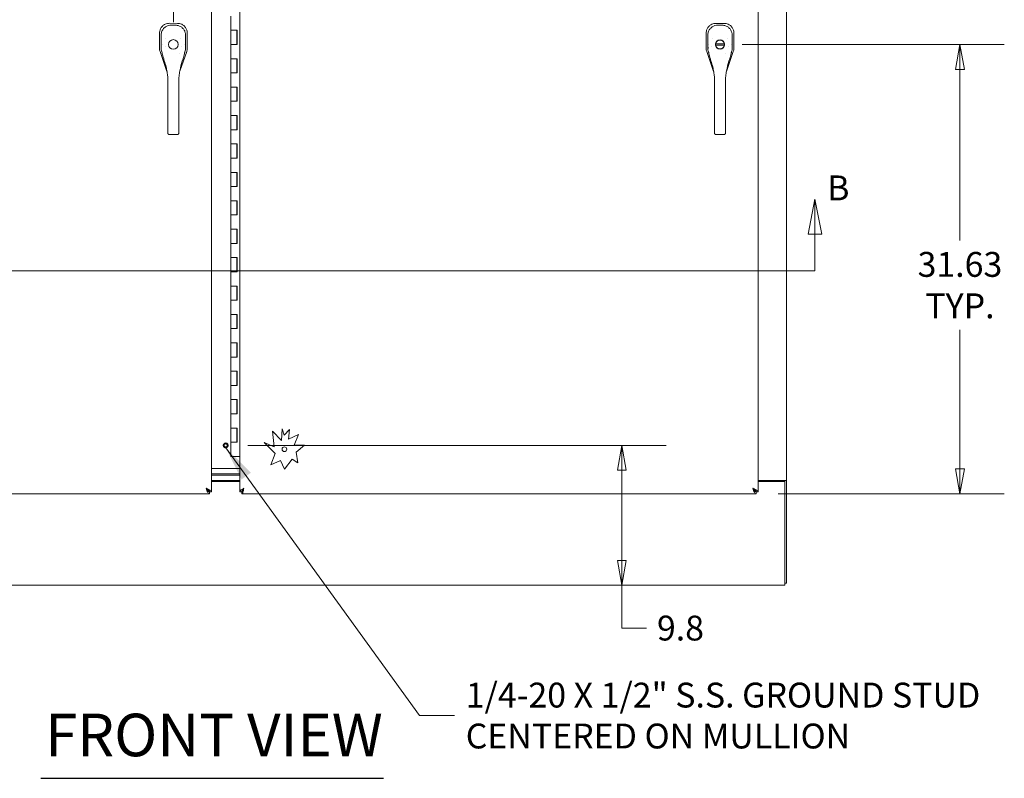
# Model space of a CAD drawing. Units: inches. Extents: x 16 to 412, y 8 to 252.
# Drawn here: x 128 to 197, y 104 to 157 of the extents above; entities that cross this region are included whole.
import ezdxf

# ---------------------------------------------------------------- set-up
doc = ezdxf.new("R2010")
doc.units = ezdxf.units.IN
doc.header["$LTSCALE"] = 25
doc.header["$MEASUREMENT"] = 0
doc.linetypes.add('DASHED', pattern=[0.2067, 0.1654, -0.0413])
doc.layers.get('0').update_dxf_attribs({"lineweight": 0})
for name, color, linetype, lineweight in [('Dimension (ANSI)', 7, 'Continuous', 5), ('Hidden (ANSI)', 7, 'DASHED', 5), ('Section Line (ANSI)', 7, 'Continuous', 5), ('Symbol (ANSI)', 7, 'Continuous', 5), ('Visible (ANSI)', 7, 'Continuous', 5)]:
    doc.layers.add(name, color=color, linetype=linetype, lineweight=lineweight)
doc.styles.add('Note Text (ANSI)', font='tahoma.ttf')
doc.styles.add('ROMANS', font='tahoma.ttf')
doc.styles.add('Text Style168', font='tahoma.ttf')
doc.dimstyles.new('Default (ANSI)', dxfattribs={"dimscale": 25, "dimtxt": 0.07, "dimasz": 0.07, "dimexe": 0.125, "dimexo": 0.0625, "dimgap": 0.031496, "dimtad": 0, "dimtih": 1, "dimtoh": 1, "dimrnd": 1e-08, "dimzin": 0, "dimdsep": 46, "dimtxsty": 'ROMANS', "dimblk": 'Filled-1', "dimcen": 0.09, "dimdle": 0.393701, "dimclrd": 256, "dimclre": 256, "dimclrt": 256, "dimadec": 0, "dimazin": 0, "dimtfac": 0.928571, "dimtofl": 0, "dimtmove": 0, "dimatfit": 3, "dimfxl": 1, "dimtolj": 1, "dimtzin": 0, "dimlwd": -1, "dimlwe": -1, "dimarcsym": 0})
doc.dimstyles.new('Default (ANSI)$7', dxfattribs={"dimscale": 25, "dimtxt": 0.07, "dimasz": 0.098425, "dimexe": 0.125, "dimexo": 0.0625, "dimgap": 0.031496, "dimtad": 0, "dimtih": 1, "dimtoh": 1, "dimrnd": 1e-08, "dimzin": 0, "dimdsep": 46, "dimtxsty": 'ROMANS', "dimblk": 'Filled-1', "dimcen": 0.09, "dimdle": 0.393701, "dimclrd": 256, "dimclre": 256, "dimclrt": 256, "dimadec": 0, "dimazin": 0, "dimtfac": 0.928571, "dimtofl": 0, "dimtmove": 0, "dimatfit": 3, "dimfxl": 1, "dimtolj": 1, "dimtzin": 0, "dimlwd": -1, "dimlwe": -1, "dimarcsym": 0})

# ---------------------------------------------------------------- blocks, each defined once
blk = doc.blocks.new('2dTransSection0')
at = {"layer": 'Section Line (ANSI)', "linetype": 'Continuous'}
for p, q in [((7.3561, 5.7776), (7.3366, 5.6796)), ((7.3561, 5.6796), (7.3561, 5.7776)), ((7.3756, 5.6796), (7.3561, 5.7776)), ((7.3366, 5.6796), (7.3756, 5.6796)), ((7.3561, 5.5759), (7.3561, 5.6796)), ((4.0561, 5.5759), (7.3561, 5.5759)), ((7.3403, 5.5759), (7.3561, 5.5759))]:
    blk.add_line(p, q, dxfattribs=at)
at = {"layer": 'Section Line (ANSI)', "linetype": 'Continuous', "flags": 128}
blk.add_lwpolyline([(7.3756, 5.6796), (7.3561, 5.7776), (7.3366, 5.6796), (7.3756, 5.6796)], dxfattribs=at)
at = {"layer": 'Section Line (ANSI)'}
blk.add_solid([(7.3756, 5.6796), (7.3561, 5.7776), (7.3366, 5.6796), (7.3756, 5.6796)], dxfattribs=at)
at = {"layer": 'Section Line (ANSI)', "insert": (7.3905, 5.7529), "char_height": 0.07, "attachment_point": 7, "style": 'Note Text (ANSI)'}
blk.add_mtext('B', dxfattribs=at)
blk = doc.blocks.new('Filled-1')
at = {"color": 0}
for p, q in [((0, 0), (-1, 0.179)), ((-1, 0.179), (-1, -0.179)), ((-1, 0), (0, 0)), ((-1, -0.179), (0, 0))]:
    blk.add_line(p, q, dxfattribs=at)
at = {"color": 0, "flags": 128}
blk.add_lwpolyline([(-1, -0.179), (0, 0), (-1, 0.179), (-1, -0.179)], dxfattribs=at)
at = {"color": 0}
blk.add_solid([(-1, -0.179), (0, 0), (-1, 0.179), (-1, -0.179)], dxfattribs=at)
blk = doc.blocks.new('*D19')
at = {"layer": 'Defpoints', "color": 0, "transparency": 16777216}
for p in [(177.216, 155.336), (194.112, 155.336), (179.758, 123.711)]:
    blk.add_point(p, dxfattribs=at)
at = {"layer": 'Dimension (ANSI)', "transparency": 16777216}
for p, q in [((178.778, 155.336), (197.237, 155.336)), ((194.112, 153.586), (194.112, 141.538)), ((194.112, 125.461), (194.112, 135.26)), ((181.321, 123.711), (197.237, 123.711))]:
    blk.add_line(p, q, dxfattribs=at)
at = {"layer": 'Dimension (ANSI)', "transparency": 16777216, "xscale": 1.75000000745058, "yscale": 1.75000000745058, "zscale": 1.75000000745058}
for p, rotation in [((194.112, 155.336), 90), ((194.112, 123.711), 270)]:
    blk.add_blockref('Filled-1', p, dxfattribs=dict(at, rotation=rotation))
at = {"layer": 'Dimension (ANSI)', "transparency": 16777216, "insert": (194.112, 138.399), "char_height": 1.75, "attachment_point": 5, "style": 'ROMANS'}
blk.add_mtext('\\A1;\\fTahoma|b0|i0;\\H1.7500;31.63\\P\\fTahoma|b0|i0;\\H1.7500;TYP.', dxfattribs=at)
blk = doc.blocks.new('*D42')
at = {"layer": 'Defpoints', "color": 0, "transparency": 16777216}
for p in [(142.403, 127.117), (170.298, 127.117), (181.769, 117.274)]:
    blk.add_point(p, dxfattribs=at)
at = {"layer": 'Dimension (ANSI)', "transparency": 16777216}
for p, q in [((143.966, 127.117), (173.423, 127.117)), ((170.298, 119.024), (170.298, 125.367)), ((170.298, 114.258), (170.298, 117.274)), ((172.048, 114.258), (170.298, 114.258))]:
    blk.add_line(p, q, dxfattribs=at)
at = {"layer": 'Dimension (ANSI)', "transparency": 16777216, "xscale": 1.75000000745058, "yscale": 1.75000000745058, "zscale": 1.75000000745058}
for p, rotation in [((170.298, 127.117), 90), ((170.298, 117.274), 270)]:
    blk.add_blockref('Filled-1', p, dxfattribs=dict(at, rotation=rotation))
at = {"layer": 'Dimension (ANSI)', "transparency": 16777216, "insert": (174.431, 114.258), "char_height": 1.75, "attachment_point": 5, "style": 'ROMANS'}
blk.add_mtext('\\A1;9.8', dxfattribs=at)
blk = doc.blocks.new('*D52')
at = {"layer": 'Defpoints', "color": 0, "transparency": 16777216}
for p in [(141.403, 161.515), (138.718, 155.338), (141.403, 123.856)]:
    blk.add_point(p, dxfattribs=at)
at = {"layer": 'Dimension (ANSI)', "transparency": 16777216}
for p, q in [((138.718, 156.9), (138.718, 164.64)), ((136.968, 161.515), (134.626, 161.515)), ((143.153, 161.515), (144.903, 161.515))]:
    blk.add_line(p, q, dxfattribs=at)
at = {"layer": 'Dimension (ANSI)', "transparency": 16777216, "xscale": 1.75000000745058, "yscale": 1.75000000745058, "zscale": 1.75000000745058}
blk.add_blockref('Filled-1', (138.718, 161.515), dxfattribs=at)
at = {"layer": 'Dimension (ANSI)', "transparency": 16777216, "xscale": 1.75000000745058, "yscale": 1.75000000745058, "zscale": 1.75000000745058, "rotation": 180}
blk.add_blockref('Filled-1', (141.403, 161.515), dxfattribs=at)
at = {"layer": 'Dimension (ANSI)', "transparency": 16777216, "insert": (131.526, 161.515), "char_height": 1.75, "attachment_point": 5, "style": 'ROMANS'}
blk.add_mtext('\\A1;\\fTahoma|b0|i0;\\H1.7500;2.69\\P\\fTahoma|b0|i0;\\H1.7500;TYP.', dxfattribs=at)

msp = doc.modelspace()

# ---------------------------------------------------------------- linework, layer by layer
at = {"layer": 'Hidden (ANSI)'}
for radius in [0.1685, 0.125, 0.1093]:
    msp.add_circle((142.4033, 127.1175), radius, dxfattribs=at)
at = {"layer": 'Symbol (ANSI)', "lineweight": 30}
msp.add_line((129.3906, 103.6835), (153.5097, 103.6835), dxfattribs=at)
at = {"layer": 'Visible (ANSI)'}
for p, q in [((141.4033, 186.8162), (141.4033, 123.8563)), ((143.4033, 123.8563), (143.4033, 186.8162)), ((179.9033, 186.8162), (179.9033, 123.8563)), ((181.9033, 186.0237), (181.9033, 124.6487)), ((138.4417, 156.8262), (138.4339, 156.8262)), ((138.9987, 156.8255), (138.4417, 156.8262)), ((139.0066, 156.8255), (138.9987, 156.8255)), ((142.7703, 156.3362), (142.7703, 157.3362)), ((176.9374, 156.8244), (176.9295, 156.8244)), ((177.4943, 156.8244), (176.9374, 156.8244)), ((177.5022, 156.8244), (177.4943, 156.8244)), ((137.7429, 156.1292), (137.7416, 155.0652)), ((137.743, 156.1371), (137.7429, 156.1292)), ((139.6943, 155.0627), (139.6957, 156.1267)), ((139.6957, 156.1267), (139.6957, 156.1346)), ((142.7703, 156.3362), (142.9743, 156.3362)), ((142.7703, 155.3362), (142.7703, 156.3362)), ((142.9743, 156.3362), (142.7703, 156.3362)), ((142.9743, 156.3362), (143.2203, 156.3362)), ((143.1783, 155.3362), (143.1783, 156.3362)), ((143.2203, 156.3362), (143.2203, 155.3362)), ((176.2395, 156.1344), (176.2395, 156.1265)), ((176.2395, 156.1265), (176.2395, 155.0625)), ((178.1922, 156.1265), (178.1922, 156.1344)), ((178.1922, 155.0625), (178.1922, 156.1265)), ((137.9249, 155.3589), (137.9249, 155.3589)), ((139.5117, 155.3589), (139.5117, 155.3589)), ((142.9743, 155.3362), (142.7703, 155.3362)), ((142.7703, 155.3362), (142.9743, 155.3362)), ((142.7703, 154.3362), (142.7703, 155.3362)), ((143.2203, 155.3362), (142.9743, 155.3362)), ((176.4225, 155.3574), (176.4225, 155.3574)), ((176.9034, 155.3756), (177.5283, 155.3756)), ((178.0092, 155.3574), (178.0092, 155.3574)), ((137.7416, 155.0638), (137.7416, 155.0652)), ((137.7805, 154.8346), (137.78, 154.8358)), ((137.7805, 154.8346), (138.2688, 153.4336)), ((137.8817, 154.9891), (137.8817, 154.9891)), ((137.9546, 154.6722), (137.9546, 154.6722)), ((139.1727, 153.4603), (139.6549, 154.8322)), ((139.6553, 154.8334), (139.6549, 154.8322)), ((139.6943, 155.0627), (139.6943, 155.0613)), ((176.2395, 155.0611), (176.2395, 155.0625)), ((176.2786, 154.8319), (176.2782, 154.8332)), ((176.2786, 154.8319), (176.7639, 153.4455)), ((176.3794, 154.987), (176.3794, 154.987)), ((176.424, 154.7371), (176.4241, 154.737)), ((176.4267, 154.7269), (176.4267, 154.7269)), ((176.451, 154.6758), (176.451, 154.6758)), ((176.9034, 155.2968), (177.5283, 155.2968)), ((177.6678, 153.4455), (178.153, 154.8319)), ((178.0523, 154.987), (178.0523, 154.987)), ((178.1535, 154.8332), (178.153, 154.8319)), ((178.1922, 155.0625), (178.1922, 155.0611)), ((142.7703, 154.3362), (142.9743, 154.3362)), ((142.7703, 153.3362), (142.7703, 154.3362)), ((142.9743, 154.3362), (142.7703, 154.3362)), ((142.9743, 154.3362), (143.2203, 154.3362)), ((143.1783, 153.3362), (143.1783, 154.3362)), ((143.2203, 154.3362), (143.2203, 153.3362)), ((138.2692, 153.4326), (138.2692, 153.4326)), ((139.1723, 153.4591), (139.1723, 153.4591)), ((142.9743, 153.3362), (142.7703, 153.3362)), ((142.7703, 153.3362), (142.9743, 153.3362)), ((142.7703, 152.3362), (142.7703, 153.3362)), ((143.2203, 153.3362), (142.9743, 153.3362)), ((176.7643, 153.4444), (176.7643, 153.4444)), ((177.6674, 153.4444), (177.6674, 153.4444)), ((138.3246, 151.9912), (138.3246, 152.9173)), ((139.112, 151.9912), (139.112, 152.9173)), ((176.8221, 151.9898), (176.8221, 152.9158)), ((177.6095, 151.9898), (177.6095, 152.9158)), ((138.3246, 151.9912), (138.3246, 150.0227)), ((139.112, 151.9912), (139.112, 150.0227)), ((142.7703, 152.3362), (142.9743, 152.3362)), ((142.7703, 151.3362), (142.7703, 152.3362)), ((142.9743, 152.3362), (142.7703, 152.3362)), ((142.9743, 152.3362), (143.2203, 152.3362)), ((143.1783, 151.3362), (143.1783, 152.3362)), ((143.2203, 152.3362), (143.2203, 151.3362)), ((176.8221, 151.9898), (176.8221, 150.0213)), ((177.6095, 151.9898), (177.6095, 150.0213)), ((142.9743, 151.3362), (142.7703, 151.3362)), ((142.7703, 151.3362), (142.9743, 151.3362)), ((142.7703, 150.3362), (142.7703, 151.3362)), ((143.2203, 151.3362), (142.9743, 151.3362)), ((138.3246, 149.1703), (138.3246, 150.0227)), ((139.112, 149.1703), (139.112, 150.0227)), ((142.7703, 150.3362), (142.9743, 150.3362)), ((142.7703, 149.3362), (142.7703, 150.3362)), ((142.9743, 150.3362), (142.7703, 150.3362)), ((142.9743, 150.3362), (143.2203, 150.3362)), ((143.1783, 149.3362), (143.1783, 150.3362)), ((143.2203, 150.3362), (143.2203, 149.3362)), ((176.8221, 149.1689), (176.8221, 150.0213)), ((177.6095, 149.1689), (177.6095, 150.0213)), ((138.3246, 149.1703), (138.3246, 149.1113)), ((139.112, 149.1703), (139.112, 149.1113)), ((142.9743, 149.3362), (142.7703, 149.3362)), ((142.7703, 149.3362), (142.9743, 149.3362)), ((142.7703, 148.3362), (142.7703, 149.3362)), ((143.2203, 149.3362), (142.9743, 149.3362)), ((176.8221, 149.1689), (176.8221, 149.1098)), ((177.6095, 149.1689), (177.6095, 149.1098)), ((138.4427, 148.9984), (138.9939, 148.9984)), ((176.9403, 148.997), (177.4914, 148.997)), ((142.7703, 148.3362), (142.9743, 148.3362)), ((142.7703, 147.3362), (142.7703, 148.3362)), ((142.9743, 148.3362), (142.7703, 148.3362)), ((142.9743, 148.3362), (143.2203, 148.3362)), ((143.1783, 147.3362), (143.1783, 148.3362)), ((143.2203, 148.3362), (143.2203, 147.3362)), ((142.9743, 147.3362), (142.7703, 147.3362)), ((142.7703, 147.3362), (142.9743, 147.3362)), ((142.7703, 146.3362), (142.7703, 147.3362)), ((143.2203, 147.3362), (142.9743, 147.3362)), ((142.7703, 146.3362), (142.9743, 146.3362)), ((142.7703, 145.3362), (142.7703, 146.3362)), ((142.9743, 146.3362), (142.7703, 146.3362)), ((142.9743, 146.3362), (143.2203, 146.3362)), ((143.1783, 145.3362), (143.1783, 146.3362)), ((143.2203, 146.3362), (143.2203, 145.3362)), ((142.9743, 145.3362), (142.7703, 145.3362)), ((142.7703, 145.3362), (142.9743, 145.3362)), ((142.7703, 144.3362), (142.7703, 145.3362)), ((143.2203, 145.3362), (142.9743, 145.3362)), ((142.7703, 144.3362), (142.9743, 144.3362)), ((142.7703, 143.3362), (142.7703, 144.3362)), ((142.9743, 144.3362), (142.7703, 144.3362)), ((142.9743, 144.3362), (143.2203, 144.3362)), ((143.1783, 143.3362), (143.1783, 144.3362)), ((143.2203, 144.3362), (143.2203, 143.3362)), ((142.9743, 143.3362), (142.7703, 143.3362)), ((142.7703, 143.3362), (142.9743, 143.3362)), ((142.7703, 142.3362), (142.7703, 143.3362)), ((143.2203, 143.3362), (142.9743, 143.3362)), ((142.7703, 142.3362), (142.9743, 142.3362)), ((142.7703, 141.3362), (142.7703, 142.3362)), ((142.9743, 142.3362), (142.7703, 142.3362)), ((142.9743, 142.3362), (143.2203, 142.3362)), ((143.1783, 141.3362), (143.1783, 142.3362)), ((143.2203, 142.3362), (143.2203, 141.3362)), ((142.9743, 141.3362), (142.7703, 141.3362)), ((142.7703, 141.3362), (142.9743, 141.3362)), ((142.7703, 140.3362), (142.7703, 141.3362)), ((143.2203, 141.3362), (142.9743, 141.3362)), ((142.7703, 140.3362), (142.9743, 140.3362)), ((142.7703, 139.3362), (142.7703, 140.3362)), ((142.9743, 140.3362), (142.7703, 140.3362)), ((142.9743, 140.3362), (143.2203, 140.3362)), ((143.1783, 139.3362), (143.1783, 140.3362)), ((143.2203, 140.3362), (143.2203, 139.3362)), ((142.9743, 139.3362), (142.7703, 139.3362)), ((142.7703, 139.3362), (142.9743, 139.3362)), ((142.7703, 138.3362), (142.7703, 139.3362)), ((143.2203, 139.3362), (142.9743, 139.3362)), ((142.7703, 138.3362), (142.9743, 138.3362)), ((142.7703, 137.3362), (142.7703, 138.3362)), ((142.9743, 138.3362), (142.7703, 138.3362)), ((142.9743, 138.3362), (143.2203, 138.3362)), ((143.1783, 137.3362), (143.1783, 138.3362)), ((143.2203, 138.3362), (143.2203, 137.3362)), ((142.9743, 137.3362), (142.7703, 137.3362)), ((142.7703, 137.3362), (142.9743, 137.3362)), ((142.7703, 136.3362), (142.7703, 137.3362)), ((143.2203, 137.3362), (142.9743, 137.3362)), ((142.7703, 136.3362), (142.9743, 136.3362)), ((142.7703, 135.3362), (142.7703, 136.3362)), ((142.9743, 136.3362), (142.7703, 136.3362)), ((142.9743, 136.3362), (143.2203, 136.3362)), ((143.1783, 135.3362), (143.1783, 136.3362)), ((143.2203, 136.3362), (143.2203, 135.3362)), ((142.9743, 135.3362), (142.7703, 135.3362)), ((142.7703, 135.3362), (142.9743, 135.3362)), ((142.7703, 134.3362), (142.7703, 135.3362)), ((143.2203, 135.3362), (142.9743, 135.3362)), ((142.7703, 134.3362), (142.9743, 134.3362)), ((142.7703, 133.3362), (142.7703, 134.3362)), ((142.9743, 134.3362), (142.7703, 134.3362)), ((142.9743, 134.3362), (143.2203, 134.3362)), ((143.1783, 133.3362), (143.1783, 134.3362)), ((143.2203, 134.3362), (143.2203, 133.3362)), ((142.9743, 133.3362), (142.7703, 133.3362)), ((142.7703, 133.3362), (142.9743, 133.3362)), ((142.7703, 132.3362), (142.7703, 133.3362)), ((143.2203, 133.3362), (142.9743, 133.3362)), ((142.7703, 132.3362), (142.9743, 132.3362)), ((142.7703, 131.3362), (142.7703, 132.3362)), ((142.9743, 132.3362), (142.7703, 132.3362)), ((142.9743, 132.3362), (143.2203, 132.3362)), ((143.1783, 131.3362), (143.1783, 132.3362)), ((143.2203, 132.3362), (143.2203, 131.3362)), ((142.9743, 131.3362), (142.7703, 131.3362)), ((142.7703, 131.3362), (142.9743, 131.3362)), ((142.7703, 130.3362), (142.7703, 131.3362)), ((143.2203, 131.3362), (142.9743, 131.3362)), ((142.7703, 130.3362), (142.9743, 130.3362)), ((142.7703, 129.3362), (142.7703, 130.3362)), ((142.9743, 130.3362), (142.7703, 130.3362)), ((142.9743, 130.3362), (143.2203, 130.3362)), ((143.1783, 129.3362), (143.1783, 130.3362)), ((143.2203, 130.3362), (143.2203, 129.3362)), ((142.9743, 129.3362), (142.7703, 129.3362)), ((142.7703, 129.3362), (142.9743, 129.3362)), ((142.7703, 128.3362), (142.7703, 129.3362)), ((143.2203, 129.3362), (142.9743, 129.3362)), ((142.7703, 128.3362), (142.9743, 128.3362)), ((142.7703, 127.3362), (142.7703, 128.3362)), ((142.9743, 128.3362), (142.7703, 128.3362)), ((142.9743, 128.3362), (143.2203, 128.3362)), ((143.1783, 127.3362), (143.1783, 128.3362)), ((143.2203, 128.3362), (143.2203, 127.3362)), ((146.3286, 127.4623), (146.3702, 128.2861)), ((146.3702, 128.2861), (146.5153, 127.8451)), ((145.6907, 128.1096), (146.3286, 127.4623)), ((145.8096, 127.0147), (145.6907, 128.1096)), ((146.5153, 127.8451), (146.8999, 128.2241)), ((146.8999, 128.2241), (146.8178, 127.5499)), ((146.8178, 127.5499), (147.5267, 127.8807)), ((147.5267, 127.8807), (147.2313, 127.1303)), ((142.9743, 127.3362), (142.7703, 127.3362)), ((142.7703, 127.3362), (142.9743, 127.3362)), ((142.7703, 126.3362), (142.7703, 127.3362)), ((143.2203, 127.3362), (142.9743, 127.3362)), ((145.8901, 126.5373), (145.1198, 127.3189)), ((145.1198, 127.3189), (145.8096, 127.0147)), ((147.2313, 127.1303), (147.9638, 127.1303)), ((147.9638, 127.1303), (147.3636, 126.6498)), ((142.9743, 126.3362), (142.7703, 126.3362)), ((142.9743, 126.3362), (143.4033, 126.3362)), ((145.5797, 125.7489), (145.8901, 126.5373)), ((147.3636, 126.6498), (147.4734, 125.8876)), ((146.2535, 126.0633), (145.5797, 125.7489)), ((146.5463, 125.4355), (146.2535, 126.0633)), ((147.073, 126.1589), (146.5463, 125.4355)), ((147.4734, 125.8876), (147.073, 126.1589)), ((143.4033, 125.4925), (141.4033, 125.4925)), ((143.4033, 125.1175), (141.4033, 125.1175)), ((141.4033, 125.1175), (143.4033, 125.1175)), ((141.4033, 125.0237), (143.4033, 125.0237)), ((143.4033, 125.0237), (141.4033, 125.0237)), ((143.4033, 124.6487), (141.4033, 124.6487)), ((143.4033, 124.5817), (141.4033, 124.5817)), ((181.5193, 124.6487), (179.9033, 124.6487)), ((181.7693, 124.5817), (179.9033, 124.5817)), ((181.5193, 124.6487), (181.9033, 124.6487)), ((181.7693, 124.6485), (181.7693, 124.6487)), ((181.9033, 124.6485), (181.7693, 124.6485)), ((181.7693, 124.5817), (181.7693, 124.6485)), ((181.7693, 117.6577), (181.7693, 124.5817)), ((181.9033, 124.6487), (181.9033, 124.6485)), ((181.9033, 117.4077), (181.9033, 124.6485)), ((141.2583, 123.7112), (105.0484, 123.7112)), ((141.2583, 123.8452), (141.2583, 123.7112)), ((141.2693, 123.8563), (141.4033, 123.8563)), ((143.5373, 123.8563), (143.4033, 123.8563)), ((143.5484, 123.7112), (143.5484, 123.8452)), ((179.7583, 123.7112), (143.5484, 123.7112)), ((179.7583, 123.8452), (179.7583, 123.7112)), ((179.7693, 123.8563), (179.9033, 123.8563)), ((181.7693, 117.2737), (103.5373, 117.2737)), ((181.7693, 117.6577), (181.7693, 117.2737)), ((181.7693, 117.4077), (181.9033, 117.4077))]:
    msp.add_line(p, q, dxfattribs=at)
for centre, radius in [((138.7183, 155.3377), 0.3385), ((177.2158, 155.3362), 0.3209), ((146.5373, 126.8452), 0.1685)]:
    msp.add_circle(centre, radius, dxfattribs=at)
for centre, radius, start, end in [((138.7183, 155.3377), 0.6693, 142.515301, 142.53486), ((138.7183, 155.3377), 0.6693, 37.464906, 37.474272), ((177.2158, 155.3362), 0.6693, 142.515301, 142.53486), ((177.2158, 155.3362), 0.315, 172.819244, 187.180756), ((177.2158, 155.3362), 0.315, 10.078658, 169.921342), ((177.2158, 155.3362), 0.315, 352.819244, 7.180756), ((177.2158, 155.3362), 0.6693, 37.464906, 37.474272), ((138.7183, 155.3377), 0.5984, 190.943316, 190.943589), ((138.7183, 155.3377), 0.7874, 302.250725, 302.264807), ((138.7183, 155.3377), 0.5984, 349.056414, 349.056684), ((177.2159, 155.3362), 0.5984, 190.943316, 190.943589), ((177.2158, 155.3362), 0.315, 190.078658, 349.921342), ((177.2158, 155.3362), 0.7874, 302.250725, 302.264807), ((177.2158, 155.3362), 0.5984, 349.056414, 349.056684), ((140.5821, 124.5144), 0.685, 314.489555, 317.627556), ((179.0821, 124.5144), 0.685, 314.489555, 317.627556)]:
    msp.add_arc(centre, radius, start, end, dxfattribs=at)
for points, knots in [([(138.4339, 156.8262), (138.3873, 156.8263), (138.3406, 156.8218), (138.2392, 156.8015), (138.1853, 156.7837), (138.0637, 156.7261), (137.9996, 156.6811), (137.8893, 156.5711), (137.8441, 156.5071), (137.7862, 156.3857), (137.7682, 156.3318), (137.7477, 156.2304), (137.743, 156.1836), (137.743, 156.1371)], [-2.7434722, -2.7434722, -2.7434722, -2.7434722, -2.3881903, -2.3881903, -1.9605506, -1.9605506, -1.3719512, -1.3719512, -0.783309, -0.783309, -0.3554091, -0.3554091, 0, 0, 0, 0]), ([(139.6957, 156.1346), (139.6958, 156.1812), (139.6912, 156.2282), (139.6709, 156.3294), (139.6532, 156.3829), (139.5958, 156.5044), (139.5506, 156.5688), (139.4402, 156.6794), (139.3759, 156.7248), (139.2545, 156.7825), (139.2007, 156.8004), (139.0994, 156.8208), (139.0529, 156.8254), (139.0066, 156.8255)], [-2.7442933, -2.7442933, -2.7442933, -2.7442933, -2.3887586, -2.3887586, -1.963257, -1.963257, -1.3723693, -1.3723693, -0.7818527, -0.7818527, -0.3539618, -0.3539618, 0, 0, 0, 0]), ([(176.9295, 156.8244), (176.8829, 156.8244), (176.8362, 156.8198), (176.7349, 156.7994), (176.6809, 156.7815), (176.5594, 156.7238), (176.4955, 156.6787), (176.3853, 156.5685), (176.3402, 156.5046), (176.2824, 156.383), (176.2645, 156.3291), (176.244, 156.2277), (176.2395, 156.1809), (176.2395, 156.1344)], [-2.7434722, -2.7434722, -2.7434722, -2.7434722, -2.3881903, -2.3881903, -1.9605506, -1.9605506, -1.3719512, -1.3719512, -0.783309, -0.783309, -0.3554091, -0.3554091, 0, 0, 0, 0]), ([(178.1922, 156.1344), (178.1922, 156.181), (178.1876, 156.228), (178.1672, 156.3291), (178.1494, 156.3827), (178.0919, 156.504), (178.0466, 156.5684), (177.936, 156.6789), (177.8717, 156.7241), (177.7502, 156.7817), (177.6963, 156.7995), (177.5951, 156.8199), (177.5486, 156.8244), (177.5022, 156.8244)], [-2.7442933, -2.7442933, -2.7442933, -2.7442933, -2.3887586, -2.3887586, -1.963257, -1.963257, -1.3723693, -1.3723693, -0.7818527, -0.7818527, -0.3539618, -0.3539618, 0, 0, 0, 0]), ([(137.8549, 155.9828), (137.8548, 156.0596), (137.8674, 156.1374), (137.9158, 156.2827), (137.9521, 156.3521), (138.0433, 156.4735), (138.0993, 156.5273), (138.2233, 156.6129), (138.2928, 156.646), (138.428, 156.6852), (138.4944, 156.6947), (138.5602, 156.6947)], [0, 0, 0, 0, 0.5854788, 0.5854788, 1.1667456, 1.1667456, 1.7431375, 1.7431375, 2.3149918, 2.3149918, 2.8160817, 2.8160817, 2.8160817, 2.8160817]), ([(138.8765, 156.6947), (138.9551, 156.6947), (139.0349, 156.6811), (139.1791, 156.6303), (139.246, 156.5939), (139.364, 156.503), (139.4166, 156.4472), (139.5007, 156.3232), (139.5333, 156.2534), (139.5724, 156.117), (139.5818, 156.0496), (139.5817, 155.9828)], [0, 0, 0, 0, 0.5995387, 0.5995387, 1.1651217, 1.1651217, 1.7348351, 1.7348351, 2.3072779, 2.3072779, 2.8160555, 2.8160555, 2.8160555, 2.8160555]), ([(176.3524, 155.9813), (176.3524, 156.0582), (176.3649, 156.136), (176.4133, 156.2813), (176.4496, 156.3506), (176.5408, 156.4721), (176.5968, 156.5259), (176.7208, 156.6115), (176.7903, 156.6445), (176.9255, 156.6838), (176.9919, 156.6932), (177.0577, 156.6932)], [0, 0, 0, 0, 0.5854788, 0.5854788, 1.1667456, 1.1667456, 1.7431375, 1.7431375, 2.3149918, 2.3149918, 2.8160817, 2.8160817, 2.8160817, 2.8160817]), ([(177.374, 156.6932), (177.4527, 156.6932), (177.5324, 156.6796), (177.6767, 156.6288), (177.7435, 156.5925), (177.8616, 156.5016), (177.9141, 156.4457), (177.9982, 156.3217), (178.0308, 156.2519), (178.0699, 156.1155), (178.0793, 156.0481), (178.0792, 155.9813)], [0, 0, 0, 0, 0.5995387, 0.5995387, 1.1651217, 1.1651217, 1.7348351, 1.7348351, 2.3072779, 2.3072779, 2.8160555, 2.8160555, 2.8160555, 2.8160555]), ([(176.9057, 155.3913), (176.9054, 155.3894), (176.905, 155.3873), (176.9044, 155.3834), (176.9042, 155.3816), (176.9038, 155.3788), (176.9036, 155.3776), (176.9034, 155.376), (176.9034, 155.3756), (176.9034, 155.3756)], [-0.060636789, -0.060636789, -0.060636789, -0.060636789, -0.045371121, -0.045371121, -0.030105452, -0.030105452, -0.015052726, -0.015052726, 0, 0, 0, 0]), ([(177.5259, 155.3913), (177.5263, 155.3894), (177.5266, 155.3873), (177.5273, 155.3834), (177.5275, 155.3816), (177.5279, 155.3788), (177.5281, 155.3776), (177.5283, 155.376), (177.5283, 155.3756), (177.5283, 155.3756)], [0.18238596, 0.18238596, 0.18238596, 0.18238596, 0.197651629, 0.197651629, 0.212917297, 0.212917297, 0.227970023, 0.227970023, 0.24302275, 0.24302275, 0.24302275, 0.24302275]), ([(137.7416, 155.0638), (137.7415, 155.0251), (137.7447, 154.9865), (137.7576, 154.91), (137.7673, 154.8724), (137.78, 154.8358)], [-0.58964336, -0.58964336, -0.58964336, -0.58964336, -0.29484392, -0.29484392, 0, 0, 0, 0]), ([(138.0381, 154.3288), (138.0165, 154.3999), (137.9973, 154.4688), (137.964, 154.5931), (137.9495, 154.6499), (137.9247, 154.7459), (137.914, 154.786), (137.9057, 154.8151), (137.9041, 154.8202), (137.9029, 154.8241), (137.9027, 154.8248), (137.9027, 154.8248)], [0, 0, 0, 0, 0.5917739, 0.5917739, 1.1937963, 1.1937963, 1.8265862, 1.8265862, 2.0260379, 2.0260379, 2.1207393, 2.1207393, 2.1207393, 2.1207393]), ([(139.5339, 154.8248), (139.5339, 154.8248), (139.5337, 154.8241), (139.5322, 154.8193), (139.5299, 154.8117), (139.5228, 154.7863), (139.517, 154.7648), (139.5011, 154.7042), (139.4899, 154.6605), (139.462, 154.5532), (139.4442, 154.4859), (139.4158, 154.3865), (139.4074, 154.3579), (139.3985, 154.3288)], [0.1131255, 0.1131255, 0.1131255, 0.1131255, 0.2109938, 0.2109938, 0.4652601, 0.4652601, 0.8462628, 0.8462628, 1.3727672, 1.3727672, 1.9948556, 1.9948556, 2.2367821, 2.2367821, 2.2367821, 2.2367821]), ([(139.6553, 154.8334), (139.6681, 154.8699), (139.6779, 154.9075), (139.691, 154.984), (139.6943, 155.0227), (139.6943, 155.0613)], [-0.58964336, -0.58964336, -0.58964336, -0.58964336, -0.29484392, -0.29484392, 0, 0, 0, 0]), ([(176.2395, 155.0611), (176.2395, 155.0224), (176.2427, 154.9838), (176.2557, 154.9073), (176.2654, 154.8697), (176.2782, 154.8332)], [-0.58964336, -0.58964336, -0.58964336, -0.58964336, -0.29484392, -0.29484392, 0, 0, 0, 0]), ([(176.3675, 155.0434), (176.3675, 155.0434), (176.3676, 155.0437), (176.368, 155.045), (176.3682, 155.0461), (176.3688, 155.0496), (176.3691, 155.0524), (176.3698, 155.0597), (176.3701, 155.0645), (176.3706, 155.0754), (176.3707, 155.0819), (176.3708, 155.0954), (176.3707, 155.1026), (176.3703, 155.117), (176.37, 155.1243), (176.3692, 155.1379), (176.3687, 155.1445), (176.3677, 155.1558), (176.3671, 155.1608), (176.3663, 155.1664), (176.366, 155.168), (176.3655, 155.1705), (176.3653, 155.1714), (176.365, 155.1723), (176.3649, 155.1726), (176.3649, 155.1726)], [0.00111025, 0.00111025, 0.00111025, 0.00111025, 0.01962494, 0.01962494, 0.04493456, 0.04493456, 0.08408423, 0.08408423, 0.13210555, 0.13210555, 0.18487442, 0.18487442, 0.23934101, 0.23934101, 0.29454664, 0.29454664, 0.35003974, 0.35003974, 0.40519321, 0.40519321, 0.43128687, 0.43128687, 0.45476081, 0.45476081, 0.47006238, 0.47006238, 0.47006238, 0.47006238]), ([(176.424, 154.7371), (176.4189, 154.7568), (176.4143, 154.7741), (176.4069, 154.8008), (176.404, 154.811), (176.401, 154.821), (176.4002, 154.8234), (176.4002, 154.8234)], [0, 0, 0, 0, 0.29387357, 0.29387357, 0.56357923, 0.56357923, 0.7369051, 0.7369051, 0.7369051, 0.7369051]), ([(176.5356, 154.3273), (176.514, 154.3984), (176.4949, 154.4673), (176.4616, 154.5916), (176.447, 154.6484), (176.432, 154.7063), (176.4293, 154.7169), (176.4267, 154.7269)], [0, 0, 0, 0, 0.5917739, 0.5917739, 1.1937963, 1.1937963, 1.3364089, 1.3364089, 1.3364089, 1.3364089]), ([(176.9057, 155.2811), (176.9054, 155.2831), (176.905, 155.2852), (176.9044, 155.2891), (176.9042, 155.2908), (176.9038, 155.2936), (176.9036, 155.2948), (176.9034, 155.2965), (176.9034, 155.2968), (176.9034, 155.2968)], [0.18238596, 0.18238596, 0.18238596, 0.18238596, 0.197651629, 0.197651629, 0.212917297, 0.212917297, 0.227970023, 0.227970023, 0.24302275, 0.24302275, 0.24302275, 0.24302275]), ([(177.5259, 155.2811), (177.5263, 155.2831), (177.5266, 155.2852), (177.5273, 155.2891), (177.5275, 155.2908), (177.5279, 155.2936), (177.5281, 155.2948), (177.5283, 155.2965), (177.5283, 155.2968), (177.5283, 155.2968)], [-0.060636789, -0.060636789, -0.060636789, -0.060636789, -0.045371121, -0.045371121, -0.030105452, -0.030105452, -0.015052726, -0.015052726, 0, 0, 0, 0]), ([(178.0314, 154.8234), (178.0314, 154.8234), (178.0312, 154.8226), (178.0297, 154.8178), (178.0275, 154.8103), (178.0203, 154.7848), (178.0145, 154.7634), (177.9986, 154.7027), (177.9875, 154.659), (177.9595, 154.5517), (177.9417, 154.4844), (177.9133, 154.385), (177.9049, 154.3564), (177.8961, 154.3273)], [0.1131255, 0.1131255, 0.1131255, 0.1131255, 0.2109938, 0.2109938, 0.4652601, 0.4652601, 0.8462628, 0.8462628, 1.3727672, 1.3727672, 1.9948556, 1.9948556, 2.2367821, 2.2367821, 2.2367821, 2.2367821]), ([(178.1535, 154.8332), (178.1663, 154.8697), (178.176, 154.9073), (178.189, 154.9838), (178.1922, 155.0224), (178.1922, 155.0611)], [-0.58964336, -0.58964336, -0.58964336, -0.58964336, -0.29484392, -0.29484392, 0, 0, 0, 0]), ([(138.2265, 153.6583), (138.2016, 153.7935), (138.1611, 153.9305), (138.0925, 154.1535), (138.0646, 154.2414), (138.0381, 154.3288)], [0, 0, 0, 0, 1.1229236, 1.1229236, 1.8574127, 1.8574127, 1.8574127, 1.8574127]), ([(176.7241, 153.6568), (176.6991, 153.792), (176.6586, 153.929), (176.59, 154.1521), (176.5622, 154.2399), (176.5356, 154.3273)], [0, 0, 0, 0, 1.1229236, 1.1229236, 1.8574127, 1.8574127, 1.8574127, 1.8574127]), ([(138.3246, 152.9173), (138.3246, 153.0215), (138.3159, 153.1259), (138.2854, 153.3529), (138.2611, 153.4753), (138.2342, 153.6171), (138.2303, 153.6377), (138.2265, 153.6583)], [0, 0, 0, 0, 0.793652, 0.793652, 1.7868631, 1.7868631, 1.9562647, 1.9562647, 1.9562647, 1.9562647]), ([(139.2101, 153.6583), (139.1884, 153.5407), (139.1642, 153.4226), (139.1257, 153.1771), (139.112, 153.0471), (139.112, 152.9173)], [0, 0, 0, 0, 0.9661617, 0.9661617, 1.9551183, 1.9551183, 1.9551183, 1.9551183]), ([(176.8221, 152.9158), (176.8221, 153.02), (176.8134, 153.1245), (176.7829, 153.3514), (176.7586, 153.4738), (176.7317, 153.6156), (176.7279, 153.6362), (176.7241, 153.6568)], [0, 0, 0, 0, 0.793652, 0.793652, 1.7868631, 1.7868631, 1.9562647, 1.9562647, 1.9562647, 1.9562647]), ([(177.7076, 153.6568), (177.6859, 153.5393), (177.6617, 153.4212), (177.6232, 153.1756), (177.6095, 153.0456), (177.6095, 152.9158)], [0, 0, 0, 0, 0.9661617, 0.9661617, 1.9551183, 1.9551183, 1.9551183, 1.9551183]), ([(138.4427, 148.9984), (138.4299, 148.9984), (138.4169, 149.0005), (138.3924, 149.0084), (138.3806, 149.0144), (138.3603, 149.0295), (138.3513, 149.0387), (138.3372, 149.059), (138.3319, 149.0704), (138.3261, 149.0914), (138.3247, 149.1009), (138.3246, 149.1104)], [0, 0, 0, 0, 0.09792039, 0.09792039, 0.19639479, 0.19639479, 0.29228368, 0.29228368, 0.38675132, 0.38675132, 0.45999708, 0.45999708, 0.45999708, 0.45999708]), ([(139.112, 149.1104), (139.1119, 149.0991), (139.11, 149.0877), (139.1027, 149.0659), (139.0972, 149.0553), (139.0832, 149.0364), (139.0745, 149.0279), (139.0548, 149.0138), (139.0434, 149.0081), (139.0195, 149.0005), (139.0066, 148.9984), (138.9939, 148.9984)], [0.00217628, 0.00217628, 0.00217628, 0.00217628, 0.08929566, 0.08929566, 0.17932502, 0.17932502, 0.27047307, 0.27047307, 0.36515742, 0.36515742, 0.46216523, 0.46216523, 0.46216523, 0.46216523]), ([(176.9403, 148.997), (176.9274, 148.997), (176.9144, 148.999), (176.8899, 149.0069), (176.8781, 149.013), (176.8578, 149.0281), (176.8488, 149.0372), (176.8348, 149.0576), (176.8294, 149.069), (176.8236, 149.0899), (176.8222, 149.0995), (176.8221, 149.109)], [0, 0, 0, 0, 0.09792039, 0.09792039, 0.19639479, 0.19639479, 0.29228368, 0.29228368, 0.38675132, 0.38675132, 0.45999708, 0.45999708, 0.45999708, 0.45999708]), ([(177.6095, 149.109), (177.6094, 149.0977), (177.6075, 149.0862), (177.6003, 149.0645), (177.5947, 149.0538), (177.5807, 149.0349), (177.572, 149.0264), (177.5523, 149.0123), (177.541, 149.0066), (177.517, 148.999), (177.5042, 148.997), (177.4914, 148.997)], [0.00217628, 0.00217628, 0.00217628, 0.00217628, 0.08929566, 0.08929566, 0.17932502, 0.17932502, 0.27047307, 0.27047307, 0.36515742, 0.36515742, 0.46216523, 0.46216523, 0.46216523, 0.46216523]), ([(141.0193, 124.0952), (141.0592, 123.9947), (141.099, 123.8948), (141.1388, 123.8237), (141.1786, 123.7526), (141.2185, 123.7112), (141.2583, 123.7112)], [0, 0, 0, 0, 0.7853982, 0.7853982, 0.7853982, 1.5707963, 1.5707963, 1.5707963, 1.5707963]), ([(141.0193, 124.0952), (141.0625, 124.0243), (141.1056, 123.954), (141.1488, 123.9072), (141.1853, 123.8677), (141.2218, 123.8452), (141.2583, 123.8452)], [0, 0, 0, 0, 0.8508842, 0.8508842, 0.8508842, 1.5707963, 1.5707963, 1.5707963, 1.5707963]), ([(141.3513, 123.9364), (141.3025, 123.9748), (141.2208, 124.0132), (141.1278, 124.0517), (141.0926, 124.0662), (141.056, 124.0807), (141.0193, 124.0952)], [0.5268571, 0.5268571, 0.5268571, 0.5268571, 1.2845355, 1.2845355, 1.2845355, 1.5707963, 1.5707963, 1.5707963, 1.5707963]), ([(141.0193, 124.0952), (141.0902, 124.0521), (141.1606, 124.0089), (141.2073, 123.9658), (141.2469, 123.9293), (141.2693, 123.8928), (141.2693, 123.8563)], [0, 0, 0, 0, 0.8508842, 0.8508842, 0.8508842, 1.5707963, 1.5707963, 1.5707963, 1.5707963]), ([(143.4033, 123.8563), (143.4033, 123.8984), (143.4367, 123.9406), (143.4929, 123.9827), (143.5429, 124.0202), (143.6103, 124.0577), (143.678, 124.0952)], [-1, -1, -1, -1, -0.4708844, -0.4708844, -0.4708844, 0, 0, 0, 0]), ([(143.678, 124.0952), (143.6319, 124.0454), (143.5865, 123.9956), (143.561, 123.9458), (143.5457, 123.9159), (143.5373, 123.8861), (143.5373, 123.8563)], [0, 0, 0, 0, 0.6254894, 0.6254894, 0.6254894, 1, 1, 1, 1]), ([(143.678, 124.0952), (143.6546, 124.0243), (143.6312, 123.954), (143.6078, 123.9072), (143.588, 123.8677), (143.5682, 123.8452), (143.5484, 123.8452)], [0, 0, 0, 0, 0.5416897, 0.5416897, 0.5416897, 1, 1, 1, 1]), ([(143.6005, 123.7853), (143.6047, 123.7969), (143.609, 123.8098), (143.6132, 123.8237), (143.6348, 123.8948), (143.6564, 123.9947), (143.678, 124.0952)], [-0.59789695, -0.59789695, -0.59789695, -0.59789695, -0.5, -0.5, -0.5, 0, 0, 0, 0]), ([(179.5193, 124.0952), (179.5592, 123.9947), (179.599, 123.8948), (179.6388, 123.8237), (179.6786, 123.7526), (179.7185, 123.7112), (179.7583, 123.7112)], [0, 0, 0, 0, 0.7853982, 0.7853982, 0.7853982, 1.5707963, 1.5707963, 1.5707963, 1.5707963]), ([(179.5193, 124.0952), (179.5625, 124.0243), (179.6056, 123.954), (179.6488, 123.9072), (179.6853, 123.8677), (179.7218, 123.8452), (179.7583, 123.8452)], [0, 0, 0, 0, 0.8508842, 0.8508842, 0.8508842, 1.5707963, 1.5707963, 1.5707963, 1.5707963]), ([(179.8513, 123.9364), (179.8025, 123.9748), (179.7208, 124.0132), (179.6278, 124.0517), (179.5926, 124.0662), (179.556, 124.0807), (179.5193, 124.0952)], [0.5268571, 0.5268571, 0.5268571, 0.5268571, 1.2845355, 1.2845355, 1.2845355, 1.5707963, 1.5707963, 1.5707963, 1.5707963]), ([(179.5193, 124.0952), (179.5902, 124.0521), (179.6606, 124.0089), (179.7073, 123.9658), (179.7469, 123.9293), (179.7693, 123.8928), (179.7693, 123.8563)], [0, 0, 0, 0, 0.8508842, 0.8508842, 0.8508842, 1.5707963, 1.5707963, 1.5707963, 1.5707963])]:
    msp.add_open_spline(points, degree=3, knots=knots, dxfattribs=at)
for points in [[(138.5602, 156.6947), (138.6656, 156.6947), (138.771, 156.6947), (138.8765, 156.6947)], [(177.0577, 156.6932), (177.1631, 156.6932), (177.2686, 156.6932), (177.374, 156.6932)], [(137.8588, 155.0791), (137.8564, 155.3803), (137.8552, 155.6815), (137.8549, 155.9828)], [(139.5817, 155.9828), (139.5814, 155.6815), (139.5802, 155.3803), (139.5779, 155.0791)], [(176.3563, 155.0776), (176.3539, 155.3788), (176.3527, 155.6801), (176.3524, 155.9813)], [(178.0792, 155.9813), (178.079, 155.6801), (178.0778, 155.3788), (178.0754, 155.0776)], [(137.9029, 154.8241), (137.8745, 154.9055), (137.8595, 154.9928), (137.8588, 155.0791)], [(139.5779, 155.0791), (139.5772, 154.9928), (139.5621, 154.9055), (139.5337, 154.8241)], [(139.5546, 154.9878), (139.5546, 154.9878), (139.5546, 154.9878), (139.5546, 154.9878)], [(176.4005, 154.8227), (176.372, 154.9041), (176.357, 154.9914), (176.3563, 155.0776)], [(176.4267, 154.7269), (176.4257, 154.7309), (176.4248, 154.7343), (176.4241, 154.737)], [(178.0754, 155.0776), (178.0747, 154.9913), (178.0596, 154.9041), (178.0312, 154.8226)], [(139.3985, 154.3288), (139.3314, 154.1078), (139.2514, 153.8819), (139.2101, 153.6583)], [(177.8961, 154.3273), (177.8289, 154.1063), (177.7489, 153.8804), (177.7076, 153.6568)], [(141.4033, 123.8563), (141.4033, 123.883), (141.3852, 123.9097), (141.3513, 123.9364)], [(143.5484, 123.7112), (143.5658, 123.7112), (143.5831, 123.7376), (143.6005, 123.7853)], [(179.9033, 123.8563), (179.9033, 123.883), (179.8852, 123.9097), (179.8513, 123.9364)]]:
    msp.add_open_spline(points, degree=3, dxfattribs=at)

# ---------------------------------------------------------------- block references
at = {"layer": 'Section Line (ANSI)', "xscale": 25, "yscale": 25, "zscale": 25}
msp.add_blockref('2dTransSection0', (0, 0), dxfattribs=at)

# ---------------------------------------------------------------- texts
at = {"layer": 'Symbol (ANSI)', "insert": (159.3095, 108.1004), "char_height": 1.75, "width": 36.429498, "attachment_point": 4, "line_spacing_factor": 0.987884, "style": 'ROMANS'}
msp.add_mtext('\\fTahoma|b0|i0;1/4-20 X 1/2" S.S. GROUND STUD\\P\\fTahoma|b0|i0;CENTERED ON MULLION', dxfattribs=at)
at = {"layer": 'Symbol (ANSI)', "insert": (129.6906, 104.2953), "char_height": 3, "attachment_point": 7, "style": 'Text Style168'}
msp.add_mtext('FRONT VIEW', dxfattribs=at)

# ---------------------------------------------------------------- dimensions: what is measured, and where the dimension line sits
at = {"layer": 'Dimension (ANSI)'}
for base, p1, p2, angle, override, picture, middle in [((141.40334, 161.51497), (138.71831, 155.33768), (141.40334, 123.85626), 180, {"dimgap": 0.031496, "dimtih": 0, "dimtoh": 0, "dimdec": 2, "dimse2": 1, "dimtol": 0, "dimlim": 0, "dimtp": 0, "dimtm": 0, "dimtdec": 2, "dimatfit": 1}, '*D52', (131.52643, 161.51497)), ((194.1119611282, 155.3362148614), (179.7582933715, 123.7112148604), (177.2158419157, 155.3362148614), 90, {"dimgap": 0.031496, "dimdec": 2, "dimtol": 0, "dimlim": 0, "dimtp": 0, "dimtm": 0, "dimtdec": 2, "dimatfit": 1}, '*D19', (194.1119611282, 138.398714863))]:
    dim = msp.add_linear_dim(base=base, p1=p1, p2=p2, angle=angle, text='\\fTahoma|b0|i0;\\H1.7500;<>\\P\\fTahoma|b0|i0;\\H1.7500;TYP.', dimstyle='Default (ANSI)', override=override, dxfattribs=at)
    dim.commit()
    dim.dimension.update_dxf_attribs({"geometry": picture, "text_midpoint": middle, "dimtype": 160})
dim = msp.add_linear_dim(base=(170.2983, 127.1175), p1=(181.7693, 117.2737), p2=(142.4033, 127.1175), angle=90, dimstyle='Default (ANSI)', override={"dimgap": 0.031496, "dimdec": 1, "dimse1": 1, "dimtol": 0, "dimlim": 0, "dimtp": 0, "dimtm": 0, "dimtdec": 1, "dimtmove": 1, "dimatfit": 2}, dxfattribs=at)
dim.commit()
dim.dimension.update_dxf_attribs({"geometry": '*D42', "text_midpoint": (170.436, 114.2581), "dimtype": 160})

# ---------------------------------------------------------------- leaders
at = {"layer": 'Symbol (ANSI)', "annotation_type": 0, "has_hookline": 1, "hookline_direction": 0, "text_width": 36.1001}
msp.add_leader([(142.4033, 126.949), (156.0614, 108.1004), (158.5221, 108.1004)], dimstyle='Default (ANSI)$7', override={"dimtad": 0}, dxfattribs=at)

doc.saveas('drawing.dxf')
